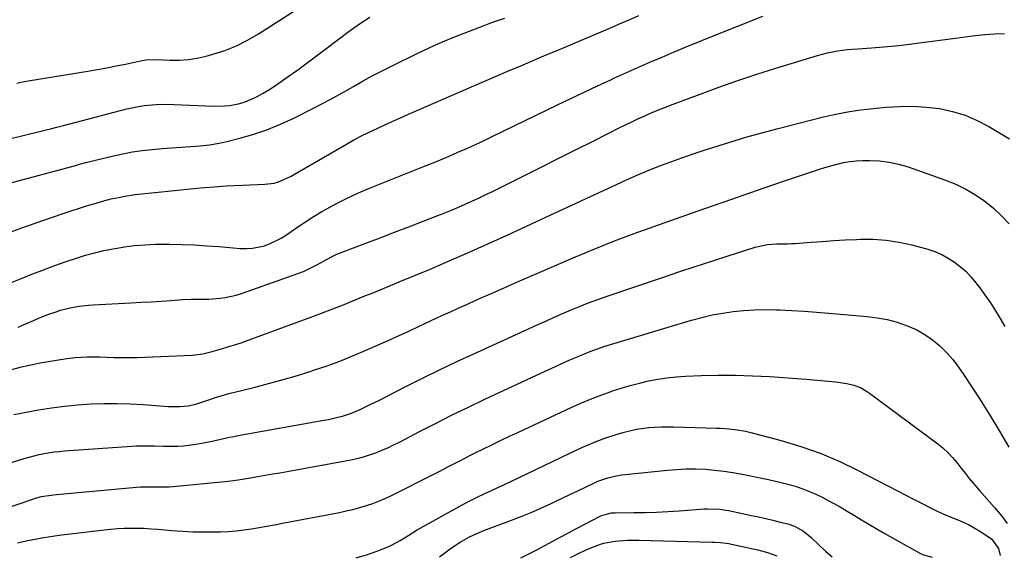
# Model space of a CAD drawing. Units: inches. Extents: x 1862523 to 1867871, y 442390 to 447746.
# Drawn here: x 1863876 to 1864262, y 446658 to 446868 of the extents above; entities that cross this region are included whole.
import ezdxf

# ---------------------------------------------------------------- set-up
doc = ezdxf.new("R2010")
doc.units = ezdxf.units.IN
doc.header["$MEASUREMENT"] = 0
doc.layers.add('7', color=7, linetype='Continuous')
doc.layers.add('8', color=7, linetype='Continuous')

msp = doc.modelspace()

# ---------------------------------------------------------------- linework, layer by layer
at = {"layer": '7', "color": 18}
for points in [[(1863871.25, 446783.99, 1724), (1863876.83, 446786.08, 1724), (1863882.45, 446788.1, 1724), (1863888.08, 446790.06, 1724), (1863893.8, 446792.01, 1724), (1863896.59, 446792.93, 1724), (1863899.39, 446793.83, 1724), (1863902.2, 446794.68, 1724), (1863905.02, 446795.51, 1724), (1863910.31, 446797.01, 1724), (1863910.86, 446797.17, 1724), (1863911.77, 446797.4, 1724), (1863914.67, 446798.02, 1724), (1863917.96, 446798.64, 1724), (1863919.62, 446798.88, 1724), (1863921.28, 446799.09, 1724), (1863936.68, 446800.76, 1724), (1863939.17, 446801.03, 1724), (1863942.89, 446801.43, 1724), (1863946.62, 446801.76, 1724), (1863950.49, 446802.07, 1724), (1863953.67, 446802.3, 1724), (1863956.85, 446802.5, 1724), (1863960.03, 446802.67, 1724), (1863963.22, 446802.82, 1724), (1863972.03, 446803.16, 1724), (1863975.6, 446803.65, 1724), (1863977.33, 446804.16, 1724), (1863980.67, 446805.57, 1724), (1863982.31, 446806.38, 1724), (1863985.51, 446808.13, 1724), (1864003.97, 446818.86, 1724), (1864006.91, 446820.51, 1724), (1864009.87, 446822.1, 1724), (1864012.89, 446823.61, 1724), (1864015.93, 446825.06, 1724), (1864019, 446826.46, 1724), (1864022.07, 446827.85, 1724), (1864025.16, 446829.21, 1724), (1864028.25, 446830.56, 1724), (1864056.89, 446842.99, 1724), (1864060.5, 446844.55, 1724), (1864064.11, 446846.11, 1724), (1864067.72, 446847.66, 1724), (1864071.34, 446849.2, 1724), (1864074.95, 446850.74, 1724), (1864078.57, 446852.27, 1724), (1864082.19, 446853.8, 1724), (1864085.81, 446855.33, 1724), (1864107.15, 446864.31, 1724), (1864110.93, 446865.93, 1724), (1864114.7, 446867.57, 1724), (1864118.45, 446869.26, 1724)], [(1863873.1, 446764.81, 1726), (1863876.93, 446766.39, 1726), (1863880.79, 446767.92, 1726), (1863884.66, 446769.43, 1726), (1863887.65, 446770.58, 1726), (1863891.15, 446771.87, 1726), (1863894.67, 446773.1, 1726), (1863898.22, 446774.25, 1726), (1863901.79, 446775.34, 1726), (1863905.39, 446776.31, 1726), (1863909.01, 446777.18, 1726), (1863912.66, 446777.9, 1726), (1863916.34, 446778.52, 1726), (1863917, 446778.62, 1726), (1863921.03, 446779.12, 1726), (1863925.07, 446779.49, 1726), (1863929.12, 446779.66, 1726), (1863933.17, 446779.7, 1726), (1863934.75, 446779.68, 1726), (1863939.6, 446779.56, 1726), (1863944.45, 446779.38, 1726), (1863949.29, 446779.09, 1726), (1863954.13, 446778.74, 1726), (1863962.36, 446778.06, 1726), (1863964.77, 446778, 1726), (1863967.16, 446778.12, 1726), (1863971.85, 446779.11, 1726), (1863974.11, 446779.94, 1726), (1863978.41, 446782.08, 1726), (1863980.45, 446783.38, 1726), (1863982.33, 446784.72, 1726), (1863985.27, 446786.75, 1726), (1863988.26, 446788.73, 1726), (1863991.29, 446790.62, 1726), (1863994.37, 446792.46, 1726), (1863996.23, 446793.54, 1726), (1864000.31, 446795.78, 1726), (1864004.44, 446797.9, 1726), (1864008.67, 446799.84, 1726), (1864012.95, 446801.65, 1726), (1864033.82, 446809.93, 1726), (1864037.29, 446811.33, 1726), (1864040.75, 446812.76, 1726), (1864044.2, 446814.22, 1726), (1864047.63, 446815.7, 1726), (1864051.05, 446817.22, 1726), (1864054.46, 446818.77, 1726), (1864057.85, 446820.36, 1726), (1864061.22, 446821.98, 1726), (1864086.57, 446834.28, 1726), (1864091.79, 446836.78, 1726), (1864097.02, 446839.26, 1726), (1864102.27, 446841.7, 1726), (1864107.53, 446844.11, 1726), (1864108.68, 446844.64, 1726), (1864113.39, 446846.75, 1726), (1864118.09, 446848.85, 1726), (1864122.81, 446850.93, 1726), (1864127.54, 446852.99, 1726), (1864132.28, 446855.02, 1726), (1864137.04, 446857.01, 1726), (1864141.81, 446858.96, 1726), (1864146.59, 446860.88, 1726), (1864167.01, 446868.93, 1726)], [(1863874.89, 446842.71, 1718), (1863876.52, 446843.14, 1718), (1863879.27, 446843.72, 1718), (1863902.76, 446847.49, 1718), (1863906.45, 446848.11, 1718), (1863910.13, 446848.77, 1718), (1863913.8, 446849.48, 1718), (1863917.46, 446850.23, 1718), (1863923.26, 446851.47, 1718), (1863924.02, 446851.61, 1718), (1863925.54, 446851.84, 1718), (1863929.39, 446851.97, 1718), (1863934.99, 446851.75, 1718), (1863938.54, 446851.78, 1718), (1863942.07, 446852.02, 1718), (1863945.56, 446852.57, 1718), (1863949.02, 446853.35, 1718), (1863951.67, 446854.06, 1718), (1863956.35, 446855.57, 1718), (1863960.91, 446857.35, 1718), (1863965.28, 446859.55, 1718), (1863969.52, 446862.02, 1718), (1863984, 446871.38, 1718)], [(1863870.08, 446803.09, 1722), (1863898.33, 446810.7, 1722), (1863898.85, 446810.84, 1722), (1863901.96, 446811.67, 1722), (1863902.48, 446811.8, 1722), (1863912.7, 446814.26, 1722), (1863916.45, 446815.09, 1722), (1863920.22, 446815.8, 1722), (1863924.02, 446816.36, 1722), (1863927.84, 446816.82, 1722), (1863931.77, 446817.18, 1722), (1863935.5, 446817.48, 1722), (1863939.23, 446817.73, 1722), (1863942.97, 446817.94, 1722), (1863946.69, 446818.23, 1722), (1863950.39, 446818.66, 1722), (1863954.06, 446819.3, 1722), (1863957.71, 446820.08, 1722), (1863961.74, 446821.06, 1722), (1863967.32, 446822.62, 1722), (1863972.81, 446824.44, 1722), (1863978.16, 446826.63, 1722), (1863983.41, 446829.06, 1722), (1863991.28, 446833.04, 1722), (1863995.17, 446835.06, 1722), (1863999.03, 446837.12, 1722), (1864002.86, 446839.26, 1722), (1864006.66, 446841.45, 1722), (1864010.46, 446843.62, 1722), (1864014.3, 446845.74, 1722), (1864018.18, 446847.76, 1722), (1864022.1, 446849.72, 1722), (1864031.66, 446854.37, 1722), (1864036.6, 446856.69, 1722), (1864041.58, 446858.91, 1722), (1864046.62, 446861.01, 1722), (1864051.69, 446863.01, 1722), (1864057.91, 446865.38, 1722), (1864059.91, 446866.12, 1722), (1864061.92, 446866.83, 1722), (1864065.97, 446868.17, 1722)], [(1863875.48, 446747.2, 1728), (1863878.42, 446748.57, 1728), (1863881.4, 446749.87, 1728), (1863884.41, 446751.09, 1728), (1863887.44, 446752.24, 1728), (1863890.28, 446753.27, 1728), (1863892.04, 446753.86, 1728), (1863895.6, 446754.79, 1728), (1863899.24, 446755.41, 1728), (1863902.92, 446755.81, 1728), (1863904.76, 446755.94, 1728), (1863919.6, 446756.73, 1728), (1863923.54, 446756.95, 1728), (1863927.48, 446757.18, 1728), (1863931.41, 446757.43, 1728), (1863935.35, 446757.69, 1728), (1863939.81, 446758, 1728), (1863943.22, 446758.16, 1728), (1863946.63, 446758.18, 1728), (1863950.03, 446758.22, 1728), (1863954.37, 446758.55, 1728), (1863956.53, 446758.85, 1728), (1863960.75, 446759.79, 1728), (1863962.82, 446760.44, 1728), (1863987.09, 446769.03, 1728), (1863988.24, 446769.47, 1728), (1863992.63, 446771.69, 1728), (1863995.84, 446773.52, 1728), (1863999.1, 446775.23, 1728), (1864000.51, 446775.86, 1728), (1864001.93, 446776.44, 1728), (1864011.49, 446780.09, 1728), (1864017.11, 446782.24, 1728), (1864022.73, 446784.39, 1728), (1864028.34, 446786.54, 1728), (1864033.95, 446788.7, 1728), (1864039.78, 446790.94, 1728), (1864042.47, 446792, 1728), (1864045.15, 446793.08, 1728), (1864047.81, 446794.21, 1728), (1864050.46, 446795.35, 1728), (1864053.1, 446796.54, 1728), (1864055.72, 446797.75, 1728), (1864058.33, 446798.99, 1728), (1864060.93, 446800.26, 1728), (1864073.4, 446806.49, 1728), (1864080.25, 446809.9, 1728), (1864087.09, 446813.32, 1728), (1864093.94, 446816.75, 1728), (1864100.78, 446820.18, 1728), (1864111.02, 446825.33, 1728), (1864112.74, 446826.18, 1728), (1864116.2, 446827.85, 1728), (1864118.33, 446828.85, 1728), (1864119.88, 446829.56, 1728), (1864122.99, 446830.94, 1728), (1864126.13, 446832.26, 1728), (1864129.29, 446833.52, 1728), (1864130.88, 446834.12, 1728), (1864142.41, 446838.46, 1728), (1864149.79, 446841.15, 1728), (1864157.2, 446843.76, 1728), (1864164.66, 446846.23, 1728), (1864172.14, 446848.61, 1728), (1864188.43, 446853.62, 1728), (1864192.28, 446854.65, 1728), (1864196.2, 446855.38, 1728), (1864200.16, 446855.88, 1728), (1864202.15, 446856.07, 1728), (1864204.14, 446856.22, 1728), (1864209.54, 446856.58, 1728), (1864214.23, 446856.94, 1728), (1864218.91, 446857.36, 1728), (1864223.58, 446857.89, 1728), (1864228.25, 446858.48, 1728), (1864242.51, 446860.43, 1728), (1864246.32, 446860.92, 1728), (1864250.14, 446861.37, 1728), (1864253.97, 446861.75, 1728), (1864257.8, 446862.09, 1728), (1864261.62, 446862.23, 1728)], [(1863873.74, 446713.06, 1732), (1863883.42, 446714.79, 1732), (1863888.49, 446715.61, 1732), (1863893.59, 446716.29, 1732), (1863898.7, 446716.78, 1732), (1863903.83, 446717.15, 1732), (1863908.97, 446717.32, 1732), (1863914.11, 446717.36, 1732), (1863919.24, 446717.2, 1732), (1863924.38, 446716.91, 1732), (1863932.57, 446716.3, 1732), (1863934.14, 446716.2, 1732), (1863938.83, 446716.1, 1732), (1863941.93, 446716.36, 1732), (1863944.96, 446717.06, 1732), (1863949.32, 446718.44, 1732), (1863952.74, 446719.61, 1732), (1863956.16, 446720.73, 1732), (1863957.9, 446721.22, 1732), (1863959.65, 446721.67, 1732), (1863967.68, 446723.62, 1732), (1863973.44, 446725.09, 1732), (1863979.16, 446726.65, 1732), (1863984.85, 446728.34, 1732), (1863990.52, 446730.11, 1732), (1863990.68, 446730.17, 1732), (1863996.38, 446732.12, 1732), (1864002.03, 446734.19, 1732), (1864007.61, 446736.44, 1732), (1864013.15, 446738.8, 1732), (1864021.43, 446742.49, 1732), (1864023.65, 446743.49, 1732), (1864028.07, 446745.53, 1732), (1864032.47, 446747.62, 1732), (1864036.89, 446749.68, 1732), (1864039.1, 446750.7, 1732), (1864041.33, 446751.71, 1732), (1864044.67, 446753.22, 1732), (1864048, 446754.73, 1732), (1864051.34, 446756.22, 1732), (1864054.68, 446757.72, 1732), (1864063.43, 446761.61, 1732), (1864070.96, 446764.94, 1732), (1864078.5, 446768.25, 1732), (1864086.06, 446771.52, 1732), (1864093.62, 446774.76, 1732), (1864101.23, 446777.91, 1732), (1864108.87, 446780.96, 1732), (1864116.57, 446783.87, 1732), (1864124.32, 446786.67, 1732), (1864143.95, 446793.55, 1732), (1864151.81, 446796.3, 1732), (1864159.68, 446799.03, 1732), (1864167.56, 446801.74, 1732), (1864175.45, 446804.44, 1732), (1864186.42, 446808.17, 1732), (1864188.83, 446808.96, 1732), (1864191.25, 446809.72, 1732), (1864193.69, 446810.42, 1732), (1864196.13, 446811.09, 1732), (1864198.6, 446811.64, 1732), (1864201.08, 446812.06, 1732), (1864203.59, 446812.3, 1732), (1864206.11, 446812.42, 1732), (1864208.79, 446812.44, 1732), (1864212.63, 446812.28, 1732), (1864216.43, 446811.85, 1732), (1864220.17, 446811.03, 1732), (1864223.86, 446809.95, 1732), (1864238.57, 446804.79, 1732), (1864242.62, 446803.16, 1732), (1864246.54, 446801.28, 1732), (1864250.28, 446799.05, 1732), (1864253.88, 446796.58, 1732), (1864257.26, 446793.8, 1732), (1864260.47, 446790.86, 1732), (1864263.42, 446787.65, 1732)], [(1863859.99, 446690.25, 1734), (1863877.74, 446695.79, 1734), (1863879.68, 446696.36, 1734), (1863883.6, 446697.32, 1734), (1863885.58, 446697.72, 1734), (1863889.57, 446698.33, 1734), (1863891.58, 446698.55, 1734), (1863893.6, 446698.73, 1734), (1863919.94, 446700.6, 1734), (1863921.71, 446700.7, 1734), (1863925.25, 446700.78, 1734), (1863928.79, 446700.71, 1734), (1863932.34, 446700.65, 1734), (1863934.11, 446700.63, 1734), (1863937.78, 446700.67, 1734), (1863940.18, 446700.8, 1734), (1863944.95, 446701.4, 1734), (1863947.93, 446701.91, 1734), (1863951.36, 446702.55, 1734), (1863954.75, 446703.31, 1734), (1863958.15, 446704.08, 1734), (1863959.86, 446704.43, 1734), (1863961.57, 446704.75, 1734), (1863995.11, 446710.74, 1734), (1863996.94, 446711.09, 1734), (1864000.59, 446711.92, 1734), (1864002.4, 446712.39, 1734), (1864005.95, 446713.54, 1734), (1864009.39, 446715, 1734), (1864011.46, 446716, 1734), (1864013.27, 446716.88, 1734), (1864016.87, 446718.68, 1734), (1864026.69, 446723.68, 1734), (1864033.42, 446727.05, 1734), (1864040.17, 446730.36, 1734), (1864046.97, 446733.58, 1734), (1864053.79, 446736.75, 1734), (1864074.95, 446746.39, 1734), (1864077.48, 446747.54, 1734), (1864080.01, 446748.68, 1734), (1864082.54, 446749.82, 1734), (1864085.07, 446750.95, 1734), (1864085.19, 446751, 1734), (1864087.67, 446752.1, 1734), (1864090.16, 446753.18, 1734), (1864092.66, 446754.24, 1734), (1864095.16, 446755.28, 1734), (1864097.68, 446756.28, 1734), (1864100.21, 446757.26, 1734), (1864102.76, 446758.19, 1734), (1864105.32, 446759.09, 1734), (1864127.72, 446766.71, 1734), (1864134.13, 446768.88, 1734), (1864140.56, 446771.01, 1734), (1864147, 446773.1, 1734), (1864153.45, 446775.16, 1734), (1864164, 446778.5, 1734), (1864165.19, 446778.85, 1734), (1864168.8, 446779.6, 1734), (1864172.49, 446779.88, 1734), (1864176.83, 446779.85, 1734), (1864178.23, 446779.91, 1734), (1864179.62, 446779.99, 1734), (1864185.79, 446780.47, 1734), (1864190.27, 446780.79, 1734), (1864194.75, 446781.09, 1734), (1864199.24, 446781.35, 1734), (1864203.72, 446781.59, 1734), (1864205.08, 446781.65, 1734), (1864210.22, 446781.65, 1734), (1864215.32, 446781.33, 1734), (1864220.37, 446780.53, 1734), (1864225.39, 446779.41, 1734), (1864231.56, 446777.71, 1734), (1864234.35, 446776.79, 1734), (1864237.05, 446775.67, 1734), (1864239.61, 446774.28, 1734), (1864242.09, 446772.71, 1734), (1864244.4, 446770.89, 1734), (1864246.59, 446768.94, 1734), (1864248.59, 446766.8, 1734), (1864250.46, 446764.53, 1734), (1864251.94, 446762.55, 1734), (1864254.05, 446759.63, 1734), (1864256.1, 446756.67, 1734), (1864258.05, 446753.65, 1734), (1864259.95, 446750.59, 1734), (1864261.78, 446747.49, 1734)], [(1863865.01, 446674.42, 1736), (1863881.14, 446679.88, 1736), (1863882.27, 446680.24, 1736), (1863884.56, 446680.84, 1736), (1863889.23, 446681.61, 1736), (1863890.41, 446681.74, 1736), (1863921.7, 446684.58, 1736), (1863923.43, 446684.7, 1736), (1863926.91, 446684.72, 1736), (1863931.51, 446684.63, 1736), (1863934.58, 446684.73, 1736), (1863936.11, 446684.85, 1736), (1863957.59, 446686.9, 1736), (1863961.58, 446687.42, 1736), (1863965.55, 446688.08, 1736), (1863969.3, 446688.72, 1736), (1863972.17, 446689.21, 1736), (1863975.04, 446689.71, 1736), (1863977.9, 446690.22, 1736), (1863980.77, 446690.74, 1736), (1864005.69, 446695.3, 1736), (1864008.18, 446695.82, 1736), (1864010.63, 446696.44, 1736), (1864013.05, 446697.19, 1736), (1864015.45, 446698.03, 1736), (1864017.81, 446698.98, 1736), (1864020.14, 446699.99, 1736), (1864022.44, 446701.07, 1736), (1864024.71, 446702.21, 1736), (1864032.77, 446706.42, 1736), (1864039.08, 446709.66, 1736), (1864045.41, 446712.84, 1736), (1864051.78, 446715.94, 1736), (1864058.19, 446718.98, 1736), (1864080.11, 446729.21, 1736), (1864082.94, 446730.52, 1736), (1864085.76, 446731.81, 1736), (1864088.6, 446733.09, 1736), (1864091.44, 446734.35, 1736), (1864094.65, 446735.75, 1736), (1864097.15, 446736.82, 1736), (1864099.67, 446737.82, 1736), (1864102.23, 446738.74, 1736), (1864104.81, 446739.57, 1736), (1864139.08, 446749.93, 1736), (1864143.12, 446751.04, 1736), (1864147.18, 446752, 1736), (1864151.29, 446752.75, 1736), (1864155.43, 446753.36, 1736), (1864159.6, 446753.76, 1736), (1864163.78, 446754.03, 1736), (1864167.96, 446754.08, 1736), (1864172.14, 446754.01, 1736), (1864173.48, 446753.95, 1736), (1864178.34, 446753.71, 1736), (1864183.19, 446753.42, 1736), (1864188.04, 446753.08, 1736), (1864192.89, 446752.69, 1736), (1864207.8, 446751.4, 1736), (1864211.77, 446750.89, 1736), (1864215.7, 446750.17, 1736), (1864219.55, 446749.12, 1736), (1864223.92, 446747.65, 1736), (1864227.28, 446746.14, 1736), (1864230.49, 446744.39, 1736), (1864233.47, 446742.27, 1736), (1864236.3, 446739.91, 1736), (1864238.91, 446737.27, 1736), (1864241.37, 446734.52, 1736), (1864243.63, 446731.59, 1736), (1864245.76, 446728.55, 1736), (1864251.94, 446718.96, 1736), (1864255.85, 446712.76, 1736), (1864259.66, 446706.51, 1736), (1864263.34, 446700.18, 1736)], [(1863875.1, 446662.74, 1738), (1863878.52, 446663.54, 1738), (1863881.97, 446664.25, 1738), (1863885.44, 446664.85, 1738), (1863888.91, 446665.41, 1738), (1863892.4, 446665.9, 1738), (1863895.89, 446666.34, 1738), (1863909.11, 446667.87, 1738), (1863911.72, 446668.14, 1738), (1863914.34, 446668.34, 1738), (1863916.95, 446668.46, 1738), (1863919.58, 446668.52, 1738), (1863922.2, 446668.51, 1738), (1863924.82, 446668.44, 1738), (1863927.44, 446668.29, 1738), (1863930.05, 446668.1, 1738), (1863935.61, 446667.6, 1738), (1863939.8, 446667.3, 1738), (1863943.98, 446667.09, 1738), (1863948.18, 446667.02, 1738), (1863952.37, 446667.04, 1738), (1863954.64, 446667.09, 1738), (1863957.7, 446667.23, 1738), (1863960.74, 446667.45, 1738), (1863963.78, 446667.8, 1738), (1863966.8, 446668.24, 1738), (1863969.82, 446668.75, 1738), (1863972.84, 446669.28, 1738), (1863975.85, 446669.83, 1738), (1863978.86, 446670.4, 1738), (1864001.19, 446674.68, 1738), (1864003.86, 446675.23, 1738), (1864006.51, 446675.85, 1738), (1864009.14, 446676.56, 1738), (1864011.75, 446677.33, 1738), (1864014.32, 446678.2, 1738), (1864016.87, 446679.16, 1738), (1864019.36, 446680.24, 1738), (1864021.82, 446681.41, 1738), (1864037.87, 446689.49, 1738), (1864039.97, 446690.56, 1738), (1864044.16, 446692.72, 1738), (1864048.33, 446694.9, 1738), (1864052.53, 446697.04, 1738), (1864054.64, 446698.09, 1738), (1864057.36, 446699.43, 1738), (1864060.84, 446701.14, 1738), (1864064.32, 446702.82, 1738), (1864067.82, 446704.48, 1738), (1864071.32, 446706.13, 1738), (1864091.96, 446715.72, 1738), (1864095.73, 446717.4, 1738), (1864099.52, 446719.01, 1738), (1864103.36, 446720.5, 1738), (1864107.24, 446721.92, 1738), (1864108.08, 446722.21, 1738), (1864111.58, 446723.35, 1738), (1864115.09, 446724.41, 1738), (1864118.65, 446725.32, 1738), (1864122.23, 446726.15, 1738), (1864125.84, 446726.81, 1738), (1864129.46, 446727.36, 1738), (1864133.11, 446727.72, 1738), (1864136.78, 446727.97, 1738), (1864142.85, 446728.22, 1738), (1864149.56, 446728.39, 1738), (1864156.27, 446728.4, 1738), (1864162.98, 446728.19, 1738), (1864169.68, 446727.83, 1738), (1864183.99, 446726.82, 1738), (1864186.88, 446726.6, 1738), (1864189.77, 446726.35, 1738), (1864192.65, 446726.06, 1738), (1864195.53, 446725.75, 1738), (1864199.88, 446725.19, 1738), (1864202.6, 446724.52, 1738), (1864205.21, 446723.52, 1738), (1864207.66, 446722.17, 1738), (1864208.82, 446721.38, 1738), (1864235.5, 446701.54, 1738), (1864237.54, 446699.89, 1738), (1864239.47, 446698.13, 1738), (1864241.24, 446696.21, 1738), (1864242.92, 446694.19, 1738), (1864244.53, 446692.11, 1738), (1864246.17, 446690.04, 1738), (1864247.84, 446688.01, 1738), (1864249.55, 446686, 1738), (1864251.89, 446683.29, 1738), (1864253.81, 446681.06, 1738), (1864255.74, 446678.82, 1738), (1864257.66, 446676.58, 1738), (1864260.57, 446673.17, 1738), (1864262.62, 446670.38, 1738)], [(1864040.44, 446657.28, 1742), (1864042.54, 446658.85, 1742), (1864045.07, 446660.75, 1742), (1864048.52, 446663.02, 1742), (1864052.13, 446665.04, 1742), (1864055.88, 446666.78, 1742), (1864057.8, 446667.55, 1742), (1864068.53, 446671.6, 1742), (1864072.41, 446673.11, 1742), (1864076.28, 446674.69, 1742), (1864080.11, 446676.35, 1742), (1864083.91, 446678.07, 1742), (1864085.37, 446678.75, 1742), (1864088.42, 446680.18, 1742), (1864091.46, 446681.63, 1742), (1864094.5, 446683.09, 1742), (1864097.53, 446684.56, 1742), (1864101.08, 446686.29, 1742), (1864102.35, 446686.86, 1742), (1864106.28, 446688.27, 1742), (1864108.99, 446688.91, 1742), (1864111.75, 446689.32, 1742), (1864129.72, 446691.2, 1742), (1864133.37, 446691.49, 1742), (1864137.03, 446691.67, 1742), (1864140.7, 446691.67, 1742), (1864144.37, 446691.55, 1742), (1864148.02, 446691.26, 1742), (1864151.67, 446690.86, 1742), (1864155.29, 446690.31, 1742), (1864158.9, 446689.65, 1742), (1864169.22, 446687.53, 1742), (1864171.94, 446686.93, 1742), (1864174.65, 446686.28, 1742), (1864177.33, 446685.55, 1742), (1864180, 446684.77, 1742), (1864182.63, 446683.89, 1742), (1864185.23, 446682.91, 1742), (1864187.77, 446681.8, 1742), (1864190.28, 446680.6, 1742), (1864194.33, 446678.48, 1742), (1864197.22, 446676.88, 1742), (1864200.05, 446675.2, 1742), (1864202.86, 446673.46, 1742), (1864205.66, 446671.71, 1742), (1864208.48, 446670, 1742), (1864211.33, 446668.34, 1742), (1864214.2, 446666.71, 1742), (1864228.79, 446658.61, 1742), (1864229.87, 446658.08, 1742), (1864233.31, 446657.09, 1742)], [(1864072.29, 446656.86, 1744), (1864075.44, 446658.41, 1744), (1864078.56, 446660.03, 1744), (1864081.66, 446661.69, 1744), (1864084.75, 446663.38, 1744), (1864087.85, 446665.05, 1744), (1864090.96, 446666.7, 1744), (1864094.07, 446668.35, 1744), (1864103.25, 446673.17, 1744), (1864103.94, 446673.49, 1744), (1864107.63, 446674.45, 1744), (1864109.16, 446674.54, 1744), (1864116.52, 446674.59, 1744), (1864120.97, 446674.66, 1744), (1864125.42, 446674.79, 1744), (1864129.86, 446675.01, 1744), (1864134.3, 446675.29, 1744), (1864144.16, 446676.01, 1744), (1864145.36, 446676.07, 1744), (1864150.15, 446675.91, 1744), (1864152.52, 446675.58, 1744), (1864153.7, 446675.36, 1744), (1864162.42, 446673.5, 1744), (1864165.28, 446672.88, 1744), (1864168.13, 446672.24, 1744), (1864170.98, 446671.58, 1744), (1864173.82, 446670.91, 1744), (1864176.84, 446670.18, 1744), (1864179.41, 446669.33, 1744), (1864182.95, 446667.31, 1744), (1864185.08, 446665.62, 1744), (1864186.09, 446664.7, 1744), (1864189.02, 446661.8, 1744), (1864191.52, 446659.46, 1744), (1864194.11, 446657.22, 1744)], [(1864091.71, 446657.02, 1746), (1864094.87, 446658.61, 1746), (1864098.08, 446660.1, 1746), (1864102.46, 446661.9, 1746), (1864104.67, 446662.6, 1746), (1864109.24, 446663.45, 1746), (1864113.9, 446663.8, 1746), (1864116.24, 446663.84, 1746), (1864118.58, 446663.82, 1746), (1864146.99, 446663.02, 1746), (1864148.06, 446662.99, 1746), (1864150.44, 446662.84, 1746), (1864152.59, 446662.61, 1746), (1864153.66, 446662.43, 1746), (1864154.72, 446662.22, 1746), (1864164.99, 446659.97, 1746), (1864168.78, 446658.91, 1746), (1864172.46, 446657.6, 1746)]]:
    msp.add_polyline3d(points, dxfattribs=at)
at = {"layer": '8', "color": 18}
for points in [[(1863872.08, 446820.99, 1720), (1863876.31, 446821.97, 1720), (1863886.35, 446824.42, 1720), (1863888.06, 446824.85, 1720), (1863890.62, 446825.54, 1720), (1863893.18, 446826.22, 1720), (1863917.96, 446832.64, 1720), (1863922.49, 446833.61, 1720), (1863924.78, 446833.95, 1720), (1863929.4, 446834.36, 1720), (1863931.72, 446834.46, 1720), (1863936.36, 446834.42, 1720), (1863952.07, 446833.76, 1720), (1863956.19, 446833.82, 1720), (1863958.24, 446834.03, 1720), (1863962.28, 446834.81, 1720), (1863964.25, 446835.39, 1720), (1863968.02, 446837.01, 1720), (1863969.04, 446837.55, 1720), (1863971.36, 446838.82, 1720), (1863973.63, 446840.15, 1720), (1863975.85, 446841.58, 1720), (1863978.03, 446843.08, 1720), (1863981.18, 446845.34, 1720), (1863984.9, 446848.03, 1720), (1863988.6, 446850.74, 1720), (1863992.28, 446853.47, 1720), (1863995.95, 446856.22, 1720), (1864005.08, 446863.11, 1720), (1864009.03, 446865.93, 1720), (1864013.14, 446868.53, 1720)], [(1863872.04, 446730.33, 1730), (1863876.76, 446731.67, 1730), (1863879.16, 446732.21, 1730), (1863883.98, 446733.18, 1730), (1863886.41, 446733.6, 1730), (1863894.51, 446734.9, 1730), (1863897.69, 446735.32, 1730), (1863902.49, 446735.6, 1730), (1863907.3, 446735.55, 1730), (1863910.06, 446735.43, 1730), (1863913.05, 446735.33, 1730), (1863916.03, 446735.28, 1730), (1863919.01, 446735.31, 1730), (1863922, 446735.38, 1730), (1863943.62, 446736.19, 1730), (1863947.79, 446736.71, 1730), (1863951.35, 446737.62, 1730), (1863955.1, 446738.75, 1730), (1863957.52, 446739.44, 1730), (1863960.99, 446740.49, 1730), (1863962.71, 446741.08, 1730), (1863964.43, 446741.69, 1730), (1863990.04, 446751.14, 1730), (1863994.17, 446752.68, 1730), (1863998.29, 446754.26, 1730), (1864002.39, 446755.87, 1730), (1864006.48, 446757.5, 1730), (1864010.56, 446759.16, 1730), (1864014.64, 446760.82, 1730), (1864018.72, 446762.49, 1730), (1864022.8, 446764.16, 1730), (1864025.55, 446765.29, 1730), (1864030.99, 446767.54, 1730), (1864036.42, 446769.83, 1730), (1864041.83, 446772.16, 1730), (1864047.23, 446774.51, 1730), (1864051.7, 446776.48, 1730), (1864059.31, 446779.87, 1730), (1864066.91, 446783.29, 1730), (1864074.49, 446786.75, 1730), (1864082.06, 446790.24, 1730), (1864109.68, 446803.09, 1730), (1864113.88, 446805, 1730), (1864118.11, 446806.85, 1730), (1864122.38, 446808.62, 1730), (1864126.66, 446810.34, 1730), (1864130.98, 446811.97, 1730), (1864135.32, 446813.56, 1730), (1864139.68, 446815.07, 1730), (1864144.06, 446816.52, 1730), (1864147.77, 446817.72, 1730), (1864154.03, 446819.68, 1730), (1864160.32, 446821.56, 1730), (1864166.64, 446823.32, 1730), (1864172.98, 446825.01, 1730), (1864190.2, 446829.41, 1730), (1864194.87, 446830.49, 1730), (1864199.56, 446831.42, 1730), (1864204.29, 446832.14, 1730), (1864209.05, 446832.72, 1730), (1864215.29, 446833.33, 1730), (1864220.52, 446833.65, 1730), (1864225.74, 446833.7, 1730), (1864230.95, 446833.37, 1730), (1864236.15, 446832.78, 1730), (1864241.24, 446831.69, 1730), (1864246.19, 446830.22, 1730), (1864250.93, 446828.17, 1730), (1864255.54, 446825.75, 1730), (1864263.54, 446820.9, 1730)], [(1864007.76, 446656.82, 1740), (1864011.85, 446658.12, 1740), (1864016.31, 446659.62, 1740), (1864019.9, 446661.02, 1740), (1864021.64, 446661.86, 1740), (1864025.01, 446663.7, 1740), (1864028.34, 446665.74, 1740), (1864031.66, 446667.78, 1740), (1864049.73, 446677.85, 1740), (1864051.53, 446678.83, 1740), (1864055.17, 446680.66, 1740), (1864058.19, 446682.04, 1740), (1864060.75, 446683.2, 1740), (1864063.29, 446684.37, 1740), (1864065.84, 446685.55, 1740), (1864068.37, 446686.76, 1740), (1864094.16, 446699.18, 1740), (1864097.91, 446700.88, 1740), (1864101.72, 446702.46, 1740), (1864105.59, 446703.85, 1740), (1864109.51, 446705.11, 1740), (1864112.76, 446706.07, 1740), (1864117.48, 446707.22, 1740), (1864122.29, 446707.9, 1740), (1864127.14, 446708.2, 1740), (1864132.01, 446708.2, 1740), (1864148.8, 446707.71, 1740), (1864150.44, 446707.64, 1740), (1864153.72, 446707.42, 1740), (1864156.99, 446707.05, 1740), (1864160.22, 446706.45, 1740), (1864161.81, 446706.07, 1740), (1864174.22, 446702.79, 1740), (1864181.92, 446700.48, 1740), (1864189.49, 446697.84, 1740), (1864196.87, 446694.7, 1740), (1864204.12, 446691.23, 1740), (1864219.99, 446682.96, 1740), (1864222.96, 446681.42, 1740), (1864225.94, 446679.89, 1740), (1864228.91, 446678.37, 1740), (1864233.2, 446676.19, 1740), (1864235.55, 446675.05, 1740), (1864237.92, 446673.97, 1740), (1864240.33, 446672.96, 1740), (1864242.76, 446672.01, 1740), (1864245.16, 446671.02, 1740), (1864247.51, 446669.92, 1740), (1864249.78, 446668.66, 1740), (1864252, 446667.29, 1740), (1864256.52, 446664.29, 1740), (1864259.29, 446660.56, 1740), (1864259.93, 446657.81, 1740)]]:
    msp.add_polyline3d(points, dxfattribs=at)

doc.saveas('drawing.dxf')
